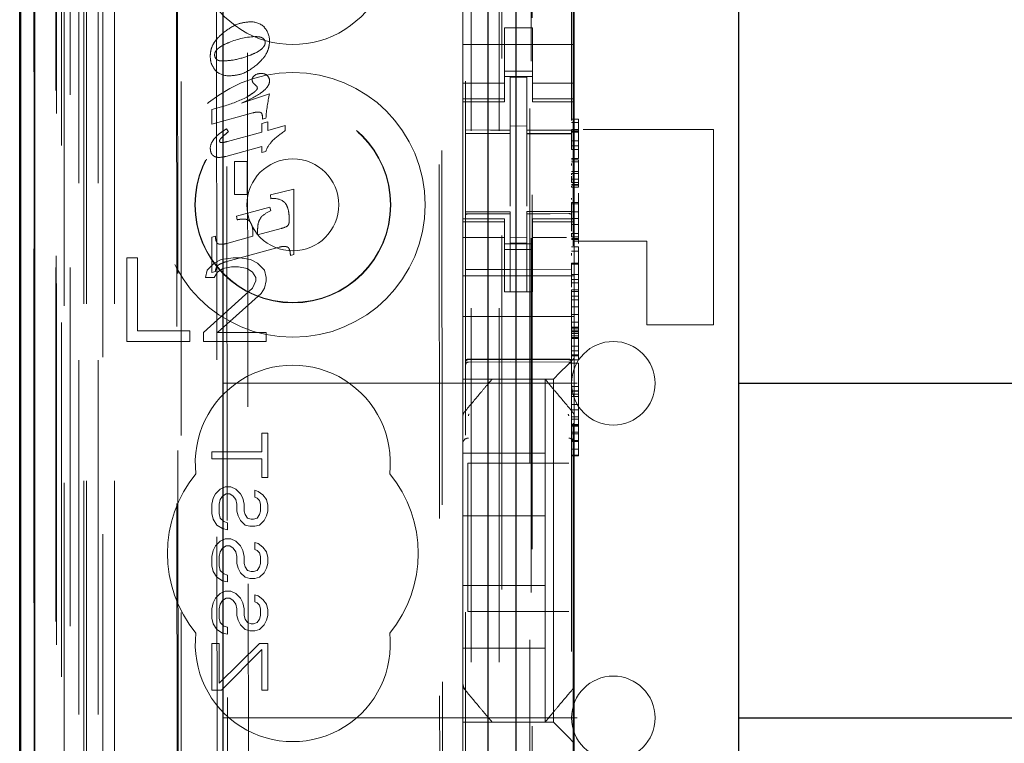
# Model space of a CAD drawing. Units: millimetres. Extents: x 11 to 205, y 5 to 292.
# Drawn here: x 58 to 62, y 125 to 127 of the extents above; entities that cross this region are included whole.
import ezdxf

# ---------------------------------------------------------------- set-up
doc = ezdxf.new("R2010")
doc.units = ezdxf.units.MM
doc.linetypes.add('HIDDEN', pattern=[1.905, 1.27, -0.635])

msp = doc.modelspace()

# ---------------------------------------------------------------- linework, layer by layer
at = {"color": 7, "linetype": 'HIDDEN', "lineweight": 18}
for p, q in [((58.7215, 108.9916), (58.7215, 228.9916)), ((58.8215, 108.9916), (58.8215, 228.9916)), ((60.1015, 228.9916), (60.1015, 108.9916)), ((60.2015, 228.9916), (60.2015, 108.9916)), ((60.2115, 219.7266), (60.2115, 108.9916)), ((60.3115, 218.2766), (60.3115, 108.9916)), ((58.5334, 138.7045), (58.5334, 108.9841)), ((58.7799, 138.6457), (58.7799, 113.6916)), ((59.0615, 138.3641), (59.0615, 113.6916)), ((60.0815, 136.4605), (60.0815, 113.46)), ((60.4615, 113.4597), (60.4615, 136.4608)), ((58.6415, 108.9841), (58.6415, 136.0012)), ((58.7115, 108.9916), (58.7115, 136.0012)), ((58.5332, 113.4841), (58.5332, 135.9641)), ((58.6132, 113.4841), (58.6132, 135.9641)), ((58.6932, 109.4244), (58.6932, 135.9625)), ((58.7632, 109.4244), (58.7632, 135.9625)), ((58.613, 113.5091), (58.613, 135.9391)), ((58.6627, 113.5511), (58.6627, 135.8972)), ((60.3165, 135.8966), (60.3165, 114.6066)), ((58.6115, 113.5671), (58.6115, 135.8811)), ((58.6626, 113.5671), (58.6626, 135.8811)), ((58.5321, 113.6341), (58.5321, 135.8141)), ((58.6121, 135.8141), (58.6121, 113.6341)), ((58.6123, 113.6091), (58.6123, 135.8391)), ((58.6315, 135.5945), (58.6315, 114.9087)), ((59.1803, 134.8256), (59.1986, 115.6656)), ((59.9895, 134.3063), (60.0068, 116.1863)), ((59.218, 134.2492), (59.2352, 116.2418)), ((59.3098, 116.2421), (59.2926, 134.2491)), ((59.9793, 134.2563), (59.9964, 116.2363)), ((60.3201, 117.6373), (60.3201, 132.8659)), ((60.4679, 127.6142), (60.4679, 123.9529)), ((60.0715, 127.5061), (60.0715, 126.9971)), ((60.4715, 127.5061), (60.4715, 126.9971)), ((59.0441, 127.3253), (59.0488, 122.4356)), ((59.0523, 122.4358), (59.0477, 127.3254)), ((60.3215, 127.1266), (60.2215, 127.1266)), ((60.2215, 126.9971), (60.2215, 127.1266)), ((60.3215, 126.9971), (60.3215, 127.1266)), ((60.4715, 127.0666), (60.0715, 127.0666)), ((60.0715, 126.9971), (60.0715, 126.8976)), ((60.2215, 126.8976), (60.2215, 126.9971)), ((60.3215, 126.9971), (60.3215, 126.8976)), ((60.4715, 126.8976), (60.4715, 126.9971)), ((60.2215, 126.9716), (60.3215, 126.9716)), ((60.3215, 126.9516), (60.2215, 126.9516)), ((60.3015, 126.9491), (60.2415, 126.9494)), ((60.2415, 126.7598), (60.2415, 126.9494)), ((60.3015, 126.7596), (60.3015, 126.9491)), ((60.0715, 126.9281), (60.2215, 126.9281)), ((60.3215, 126.9281), (60.4715, 126.9281)), ((59.2779, 126.8566), (59.3781, 126.8899)), ((60.0715, 126.8723), (60.0715, 126.8976)), ((60.2215, 126.8723), (60.2215, 126.8976)), ((60.3215, 126.8723), (60.3215, 126.8976)), ((60.4715, 126.8723), (60.4715, 126.8976)), ((59.1715, 126.8333), (59.2192, 126.8472)), ((60.2215, 126.8723), (60.0715, 126.8723)), ((60.0715, 126.8723), (60.0715, 126.8616)), ((60.0715, 126.4416), (60.0715, 126.8616)), ((60.0715, 126.8616), (60.2215, 126.8616)), ((60.2215, 126.8616), (60.2215, 126.8723)), ((60.3215, 126.8723), (60.4715, 126.8723)), ((60.3215, 126.8723), (60.3215, 126.8616)), ((60.3215, 126.8616), (60.4715, 126.8616)), ((60.4715, 126.8616), (60.4715, 126.8723)), ((60.4715, 126.4416), (60.4715, 126.8616)), ((59.1715, 126.7815), (59.1715, 126.8333)), ((59.3179, 126.8215), (59.1715, 126.7815)), ((59.3522, 126.7986), (59.3522, 126.8099)), ((59.3507, 126.7839), (59.3718, 126.7897)), ((59.3507, 126.7527), (59.3507, 126.7839)), ((59.365, 126.8021), (59.3522, 126.7986)), ((59.3718, 126.7897), (59.3718, 126.7584)), ((59.3718, 126.7584), (59.4343, 126.7757)), ((59.4343, 126.7757), (59.4343, 126.7577)), ((60.3015, 126.7741), (60.2415, 126.7744)), ((60.4615, 126.7985), (60.4865, 126.7985)), ((60.4615, 126.7867), (60.4865, 126.7867)), ((60.4865, 126.7986), (60.4865, 126.7867)), ((60.4865, 126.7869), (60.4865, 126.7598)), ((59.2232, 126.7647), (59.2308, 126.7538)), ((59.2272, 126.7189), (59.3507, 126.7527)), ((60.0815, 126.7474), (60.2415, 126.7476)), ((60.0815, 126.7469), (60.2415, 126.7469)), ((60.2415, 126.7598), (60.2415, 126.7469)), ((60.2415, 126.6591), (60.2415, 126.7469)), ((60.3015, 126.7596), (60.3015, 126.7466)), ((60.4615, 126.7469), (60.3015, 126.7477)), ((60.3015, 126.6588), (60.3015, 126.747)), ((60.3015, 126.7466), (60.4615, 126.7458)), ((60.4615, 126.7619), (60.4865, 126.7619)), ((60.4615, 126.7576), (60.4865, 126.7576)), ((60.4615, 126.7552), (60.4865, 126.7552)), ((60.4615, 126.7528), (60.4865, 126.7528)), ((60.504, 126.7616), (60.9715, 126.7616)), ((60.9715, 126.0616), (60.9715, 126.7616)), ((59.3507, 126.7008), (59.2209, 126.6654)), ((59.3507, 126.6791), (59.3507, 126.7008)), ((60.4615, 126.7208), (60.4865, 126.7208)), ((60.4615, 126.7027), (60.4865, 126.7027)), ((60.4865, 126.6902), (60.4865, 126.6998)), ((59.3645, 126.6827), (59.3507, 126.6791)), ((60.4615, 126.6898), (60.4864, 126.6902)), ((60.4865, 126.6902), (60.4865, 126.6583)), ((59.2527, 126.6471), (59.2981, 126.6471)), ((59.2527, 126.5282), (59.2527, 126.6471)), ((59.2981, 126.6471), (59.2981, 126.5282)), ((60.2415, 126.4867), (60.2415, 126.6591)), ((60.3015, 126.6591), (60.3015, 126.4867)), ((60.4615, 126.6577), (60.4865, 126.6583)), ((60.4615, 126.6533), (60.4865, 126.6533)), ((60.4615, 126.6459), (60.4865, 126.6459)), ((60.4615, 126.6333), (60.4615, 126.6402)), ((60.4865, 126.6533), (60.4865, 126.6459)), ((60.4865, 126.6533), (60.4865, 126.6533)), ((60.4865, 126.6459), (60.4865, 126.6288)), ((60.4865, 126.6288), (60.4865, 126.6112)), ((60.4615, 126.6112), (60.4865, 126.6112)), ((60.4615, 126.6041), (60.4615, 126.6031)), ((60.4615, 126.6041), (60.4865, 126.6041)), ((60.4615, 126.5795), (60.4615, 126.5947)), ((60.4865, 126.6113), (60.4865, 126.5644)), ((60.4865, 126.6112), (60.4865, 126.6041)), ((60.4865, 126.5795), (60.4865, 126.5948)), ((60.4865, 126.5837), (60.4615, 126.5837)), ((60.4615, 126.5715), (60.4615, 126.5836)), ((60.4615, 126.5715), (60.4865, 126.5715)), ((60.4615, 126.5644), (60.4865, 126.5644)), ((60.4615, 126.5616), (60.4865, 126.5616)), ((60.4615, 126.5583), (60.4615, 126.5556)), ((60.4865, 126.5644), (60.4865, 126.5616)), ((60.4865, 126.5616), (60.4865, 126.5583)), ((60.4865, 126.5583), (60.4865, 126.5556)), ((59.2981, 126.5282), (59.2527, 126.5282)), ((59.381, 126.5272), (59.4654, 126.5474)), ((59.3829, 126.5135), (59.381, 126.5272)), ((59.4654, 126.5474), (59.4654, 126.3139)), ((60.4615, 126.5552), (60.4865, 126.5552)), ((60.4865, 126.5336), (60.4865, 126.5271)), ((60.4865, 126.5271), (60.4865, 126.5198)), ((60.4615, 126.5109), (60.4615, 126.5158)), ((60.4615, 126.4998), (60.4865, 126.4998)), ((60.4615, 126.4948), (60.4865, 126.4948)), ((60.4865, 126.5197), (60.4865, 126.4998)), ((60.4865, 126.5109), (60.4865, 126.5158)), ((59.2592, 126.4515), (59.3791, 126.4832)), ((59.2622, 126.4382), (59.2592, 126.4515)), ((59.3791, 126.4832), (59.3821, 126.4699)), ((60.2415, 126.4669), (60.0815, 126.4669)), ((60.2415, 126.4594), (60.0815, 126.4603)), ((60.2415, 126.4669), (60.2415, 126.4594)), ((60.2415, 126.1794), (60.2415, 126.4594)), ((60.2415, 126.4594), (60.2415, 126.4594)), ((60.4615, 126.4681), (60.3015, 126.4672)), ((60.3015, 126.4672), (60.3015, 126.4596)), ((60.4615, 126.4606), (60.3015, 126.4597)), ((60.3015, 126.1797), (60.3015, 126.4596)), ((60.4615, 126.4665), (60.4865, 126.4667)), ((60.0715, 126.4416), (60.0715, 126.4309)), ((60.2215, 126.4416), (60.0715, 126.4416)), ((60.2215, 126.4309), (60.0715, 126.4309)), ((60.0715, 126.4056), (60.0715, 126.4309)), ((60.2215, 126.4309), (60.2215, 126.4416)), ((60.2215, 126.4056), (60.2215, 126.4309)), ((60.3215, 126.4416), (60.3215, 126.4309)), ((60.4715, 126.4416), (60.3215, 126.4416)), ((60.3215, 126.4309), (60.4715, 126.4309)), ((60.3215, 126.4056), (60.3215, 126.4309)), ((60.4615, 126.4431), (60.4865, 126.4431)), ((60.4615, 126.4212), (60.4865, 126.4212)), ((60.4715, 126.4309), (60.4715, 126.4416)), ((60.4715, 126.4056), (60.4715, 126.4309)), ((60.4865, 126.4431), (60.4865, 126.3705)), ((59.1715, 126.3761), (59.1839, 126.3797)), ((59.3185, 126.3791), (59.3185, 126.3879)), ((59.3352, 126.3835), (59.4195, 126.4066)), ((59.3352, 126.3978), (59.3352, 126.3835)), ((60.0715, 126.4056), (60.0715, 126.3061)), ((60.2215, 126.3061), (60.2215, 126.4056)), ((60.3215, 126.4056), (60.3215, 126.3061)), ((60.4615, 126.3897), (60.4615, 126.3892)), ((60.4615, 126.3863), (60.4615, 126.3894)), ((60.4615, 126.3892), (60.4865, 126.3892)), ((60.4615, 126.3774), (60.4615, 126.3863)), ((60.4715, 126.3061), (60.4715, 126.4056)), ((59.1715, 126.2487), (59.1715, 126.3761)), ((59.2245, 126.3532), (59.3185, 126.3791)), ((60.2215, 126.3751), (60.0715, 126.3751)), ((60.3215, 126.3516), (60.2215, 126.3516)), ((60.3015, 126.374), (60.2415, 126.3737)), ((60.3015, 126.3547), (60.2415, 126.3544)), ((60.3215, 126.3751), (60.4441, 126.3751)), ((60.4615, 126.3774), (60.4865, 126.3774)), ((60.4615, 126.3705), (60.4865, 126.3705)), ((60.4615, 126.3677), (60.4865, 126.3677)), ((60.7315, 126.3616), (60.4715, 126.3616)), ((60.4865, 126.3705), (60.4865, 126.3677)), ((60.4865, 126.3677), (60.4865, 126.3535)), ((60.7315, 126.0616), (60.7315, 126.3616)), ((59.4124, 126.3397), (59.2245, 126.2884)), ((59.4654, 126.3139), (59.453, 126.3105)), ((60.2215, 126.3316), (60.3215, 126.3316)), ((60.4615, 126.3411), (60.4865, 126.3411)), ((60.4615, 126.3251), (60.4865, 126.3251)), ((60.4615, 126.3094), (60.4615, 126.3184)), ((60.4865, 126.3411), (60.4865, 126.3251)), ((60.4865, 126.3246), (60.4865, 126.2826)), ((60.4865, 126.3094), (60.4865, 126.3184)), ((58.904, 126.3016), (58.8665, 126.3016)), ((58.8665, 126.3016), (58.8665, 126.0016)), ((58.904, 126.0399), (58.904, 126.3016)), ((59.179, 126.2825), (59.154, 126.2569)), ((59.204, 126.2952), (59.179, 126.2825)), ((59.2477, 126.3016), (59.204, 126.2952)), ((59.2727, 126.3016), (59.2477, 126.3016)), ((59.3102, 126.2952), (59.2727, 126.3016)), ((59.3352, 126.2825), (59.3102, 126.2952)), ((59.3602, 126.2569), (59.3352, 126.2825)), ((60.0715, 126.3061), (60.0715, 126.2047)), ((60.2215, 126.2047), (60.2215, 126.3061)), ((60.3215, 126.2047), (60.3215, 126.3061)), ((60.4615, 126.2826), (60.4865, 126.2826)), ((60.4615, 126.279), (60.4615, 126.2826)), ((60.4615, 126.279), (60.4865, 126.279)), ((60.4715, 126.3061), (60.4715, 126.2047)), ((60.4865, 126.279), (60.4865, 126.2826)), ((59.154, 126.2569), (59.1477, 126.2314)), ((59.1839, 126.252), (59.1715, 126.2487)), ((59.179, 126.2314), (59.1915, 126.2505)), ((59.1915, 126.2505), (59.2102, 126.2633)), ((59.2102, 126.2633), (59.2415, 126.2697)), ((59.2415, 126.2697), (59.2665, 126.2697)), ((59.2665, 126.2697), (59.2977, 126.2633)), ((59.2977, 126.2633), (59.3165, 126.2505)), ((59.3165, 126.2505), (59.329, 126.2314)), ((59.3665, 126.2314), (59.3602, 126.2569)), ((60.2415, 126.2594), (60.0815, 126.2602)), ((60.4615, 126.2606), (60.2415, 126.2594)), ((60.4615, 126.2424), (60.4865, 126.2424)), ((59.1477, 126.2314), (59.179, 126.2314)), ((59.329, 126.2186), (59.3165, 126.1931)), ((59.329, 126.2314), (59.329, 126.2186)), ((59.3602, 126.1931), (59.3665, 126.2186)), ((59.3665, 126.2186), (59.3665, 126.2314)), ((60.4715, 126.2366), (60.0715, 126.2366)), ((60.0715, 126.2047), (60.0715, 126.1482)), ((60.2215, 126.2047), (60.2215, 126.1792)), ((60.3215, 126.1792), (60.3215, 126.2047)), ((60.4615, 126.224), (60.4865, 126.224)), ((60.4615, 126.2121), (60.4864, 126.2125)), ((60.4715, 126.1482), (60.4715, 126.2047)), ((60.4865, 126.2125), (60.4865, 126.1868)), ((59.3165, 126.1931), (59.1415, 126.0335)), ((59.1915, 126.0335), (59.3477, 126.1739)), ((59.3477, 126.1739), (59.3602, 126.1931)), ((60.2215, 126.1792), (60.3215, 126.1792)), ((60.3015, 126.1797), (60.2415, 126.1794)), ((60.4615, 126.1868), (60.4615, 126.1806)), ((60.4615, 126.1867), (60.4865, 126.1867)), ((60.4615, 126.1806), (60.4865, 126.1806)), ((60.4615, 126.1803), (60.4615, 126.1646)), ((60.4865, 126.1868), (60.4865, 126.1806)), ((60.4865, 126.1803), (60.4865, 126.1646)), ((60.0715, 126.1482), (60.0715, 126.0916)), ((60.4615, 126.1646), (60.4865, 126.1646)), ((60.4615, 126.1511), (60.4865, 126.1511)), ((60.4715, 126.1482), (60.4715, 126.0916)), ((60.4615, 126.126), (60.4865, 126.126)), ((60.4615, 126.0983), (60.4865, 126.0983)), ((60.4865, 126.126), (60.4865, 126.0528)), ((60.4715, 126.0916), (60.0715, 126.0916)), ((60.0715, 125.9747), (60.0715, 126.0916)), ((60.4615, 126.0594), (60.4615, 126.0708)), ((60.4615, 126.0708), (60.4865, 126.0708)), ((60.4715, 125.9747), (60.4715, 126.0916)), ((60.7315, 126.0616), (60.9715, 126.0616)), ((59.0915, 126.0399), (58.904, 126.0399)), ((59.0915, 126.0016), (59.0915, 126.0399)), ((59.1415, 126.0335), (59.1415, 126.0016)), ((59.3665, 126.0335), (59.1915, 126.0335)), ((59.3665, 126.0016), (59.3665, 126.0335)), ((60.4615, 126.0528), (60.4865, 126.0528)), ((60.4615, 126.0499), (60.4865, 126.0499)), ((60.4615, 126.0425), (60.4865, 126.0425)), ((60.4615, 126.0376), (60.4865, 126.0376)), ((60.4615, 126.0357), (60.4865, 126.0357)), ((60.4615, 126.0308), (60.4865, 126.0308)), ((60.4865, 126.0528), (60.4865, 126.0499)), ((60.4865, 126.0499), (60.4865, 126.0425)), ((60.4865, 126.0425), (60.4865, 126.0308)), ((60.4865, 126.0308), (60.4865, 126.0158)), ((58.8665, 126.0016), (59.0915, 126.0016)), ((59.1415, 126.0016), (59.3665, 126.0016)), ((60.4615, 126.0217), (60.4865, 126.0217)), ((60.4615, 126.0164), (60.4865, 126.0164)), ((60.4615, 126.0158), (60.4865, 126.0158)), ((60.4615, 126.0126), (60.4865, 126.0126)), ((60.4615, 126.0117), (60.4865, 126.0117)), ((60.4865, 126.0158), (60.4865, 125.985)), ((60.0715, 125.9747), (60.0715, 125.9182)), ((60.4615, 125.985), (60.4865, 125.985)), ((60.4615, 125.9684), (60.4865, 125.9684)), ((60.4715, 125.9416), (60.4715, 125.9747)), ((60.4865, 125.9846), (60.4865, 125.985)), ((60.4865, 125.9846), (60.4865, 125.9533)), ((60.0914, 125.9366), (60.2415, 125.9374)), ((60.0914, 125.9276), (60.2415, 125.9284)), ((60.2415, 125.9374), (60.4515, 125.9363)), ((60.2415, 125.9284), (60.4515, 125.9273)), ((60.4481, 125.9182), (60.4715, 125.9416)), ((60.4615, 125.9533), (60.4865, 125.9533)), ((60.4615, 125.9503), (60.4865, 125.9503)), ((60.4615, 125.9389), (60.4615, 125.9361)), ((60.4615, 125.9358), (60.4865, 125.9358)), ((60.4615, 125.9237), (60.4865, 125.9237)), ((60.4715, 125.9416), (60.4715, 125.7307)), ((60.4865, 125.9533), (60.4865, 125.9503)), ((60.4865, 125.9503), (60.4865, 125.9389)), ((60.4865, 125.9389), (60.4865, 125.9361)), ((60.4865, 125.9237), (60.4865, 125.8406)), ((60.0715, 125.9182), (60.0715, 125.89)), ((60.0715, 125.89), (60.0715, 125.8666)), ((60.3965, 125.8666), (60.4199, 125.89)), ((60.4481, 125.9182), (60.4199, 125.89)), ((59.2115, 125.8516), (61.0615, 125.8516)), ((60.3965, 125.8666), (60.0715, 125.8666)), ((60.0715, 125.7308), (60.0715, 125.8666)), ((60.1765, 125.8666), (60.1765, 125.8666)), ((60.3665, 125.8666), (60.3665, 125.8666)), ((60.3665, 125.8666), (60.3665, 125.6016)), ((60.3965, 124.6366), (60.3965, 125.8666)), ((60.4615, 125.8406), (60.4865, 125.8406)), ((60.4615, 125.8246), (60.4865, 125.8246)), ((60.4615, 125.8237), (60.4865, 125.8237)), ((60.4865, 125.8406), (60.4865, 125.646)), ((60.4865, 125.8132), (60.4615, 125.8132)), ((60.4615, 125.8039), (60.4865, 125.8039)), ((60.0785, 125.75), (60.0785, 125.75)), ((60.4615, 125.776), (60.4865, 125.776)), ((60.4615, 125.7562), (60.4865, 125.7562)), ((60.0715, 125.7308), (60.0715, 125.636)), ((60.4615, 125.731), (60.4865, 125.731)), ((60.4615, 125.7233), (60.4865, 125.7233)), ((60.4715, 125.636), (60.4715, 125.7307)), ((60.4615, 125.704), (60.4865, 125.704)), ((60.4615, 125.7008), (60.4865, 125.7008)), ((60.4615, 125.7003), (60.4865, 125.7003)), ((60.4615, 125.6979), (60.4865, 125.6979)), ((60.4615, 125.6761), (60.4865, 125.6761)), ((59.3502, 125.6724), (59.3715, 125.6724)), ((59.3502, 125.6058), (59.3502, 125.6724)), ((59.3715, 125.6724), (59.3715, 125.5141)), ((60.4865, 125.6698), (60.4615, 125.6698)), ((60.4615, 125.646), (60.4865, 125.646)), ((60.4615, 125.6432), (60.4865, 125.6432)), ((60.4865, 125.646), (60.4865, 125.6432)), ((60.4865, 125.6432), (60.4865, 125.6446)), ((60.4865, 125.6418), (60.4865, 125.6248)), ((59.1715, 125.5808), (59.1715, 125.6058)), ((59.1715, 125.6058), (59.3502, 125.6058)), ((60.0715, 124.8672), (60.0715, 125.636)), ((60.4615, 125.6154), (60.4865, 125.6154)), ((60.4715, 125.636), (60.4715, 124.8672)), ((60.4865, 125.6247), (60.4865, 125.6248)), ((60.4865, 125.6247), (60.4865, 125.6154)), ((59.3502, 125.5808), (59.1715, 125.5808)), ((59.3502, 125.5141), (59.3502, 125.5808)), ((60.0715, 125.6016), (60.3665, 125.6016)), ((60.3665, 125.3766), (60.3665, 125.6016)), ((60.4615, 125.5944), (60.4865, 125.5944)), ((60.4615, 125.5916), (60.4865, 125.5916)), ((60.4865, 125.5944), (60.4865, 125.5916)), ((60.089, 125.5657), (60.089, 125.0337)), ((60.089, 125.5657), (60.4515, 125.5657)), ((59.3715, 125.5141), (59.3502, 125.5141)), ((59.1843, 125.4558), (59.2013, 125.4724)), ((59.2013, 125.4724), (59.2183, 125.4808)), ((59.2183, 125.4808), (59.2396, 125.4808)), ((59.2396, 125.4808), (59.2566, 125.4724)), ((59.2566, 125.4724), (59.2736, 125.4558)), ((59.3247, 125.4683), (59.3374, 125.4641)), ((59.3247, 125.4433), (59.3247, 125.4683)), ((59.3374, 125.4641), (59.3545, 125.4516)), ((59.1715, 125.4183), (59.1757, 125.4391)), ((59.1757, 125.4391), (59.1843, 125.4558)), ((59.2013, 125.4349), (59.197, 125.4183)), ((59.2098, 125.4474), (59.2013, 125.4349)), ((59.2226, 125.4558), (59.2098, 125.4474)), ((59.2353, 125.4558), (59.2226, 125.4558)), ((59.2481, 125.4474), (59.2353, 125.4558)), ((59.2566, 125.4349), (59.2481, 125.4474)), ((59.2609, 125.4183), (59.2566, 125.4349)), ((59.2736, 125.4558), (59.2821, 125.4391)), ((59.2821, 125.4391), (59.2864, 125.4183)), ((59.3332, 125.4391), (59.3247, 125.4433)), ((59.3417, 125.4308), (59.3332, 125.4391)), ((59.346, 125.4183), (59.3417, 125.4308)), ((59.3545, 125.4516), (59.3672, 125.4349)), ((59.3672, 125.4349), (59.3715, 125.4141)), ((59.1715, 125.3849), (59.1715, 125.4183)), ((59.197, 125.4183), (59.197, 125.3849)), ((59.2609, 125.3933), (59.2609, 125.4183)), ((59.2651, 125.3766), (59.2609, 125.3933)), ((59.2864, 125.4183), (59.2864, 125.3933)), ((59.2864, 125.3933), (59.2906, 125.3808)), ((59.3417, 125.3808), (59.346, 125.3933)), ((59.346, 125.3933), (59.346, 125.4183)), ((59.3715, 125.3933), (59.3672, 125.3766)), ((59.3715, 125.4141), (59.3715, 125.3933)), ((59.1757, 125.3641), (59.1715, 125.3849)), ((59.1885, 125.3433), (59.1757, 125.3641)), ((59.197, 125.3849), (59.2013, 125.3683)), ((59.2013, 125.3683), (59.214, 125.3558)), ((59.214, 125.3558), (59.2268, 125.3516)), ((59.2736, 125.3599), (59.2651, 125.3766)), ((59.2906, 125.3433), (59.2736, 125.3599)), ((59.2906, 125.3808), (59.2992, 125.3683)), ((59.2992, 125.3683), (59.3119, 125.3641)), ((59.3119, 125.3641), (59.3204, 125.3641)), ((59.3204, 125.3641), (59.3332, 125.3683)), ((59.3332, 125.3683), (59.3417, 125.3808)), ((59.3587, 125.3599), (59.3417, 125.3433)), ((59.3672, 125.3766), (59.3587, 125.3599)), ((60.0715, 125.3766), (60.3665, 125.3766)), ((60.3665, 125.3766), (60.3665, 125.1266)), ((59.2098, 125.3308), (59.1885, 125.3433)), ((59.2268, 125.3266), (59.2098, 125.3308)), ((59.2268, 125.3516), (59.2268, 125.3266)), ((59.3077, 125.3391), (59.2906, 125.3433)), ((59.3247, 125.3391), (59.3077, 125.3391)), ((59.3417, 125.3433), (59.3247, 125.3391)), ((59.1843, 125.2683), (59.2013, 125.2849)), ((59.2013, 125.2849), (59.2183, 125.2933)), ((59.2183, 125.2933), (59.2396, 125.2933)), ((59.2396, 125.2933), (59.2566, 125.2849)), ((59.2566, 125.2849), (59.2736, 125.2683)), ((59.1715, 125.2308), (59.1757, 125.2516)), ((59.1757, 125.2516), (59.1843, 125.2683)), ((59.2098, 125.2599), (59.2013, 125.2474)), ((59.2226, 125.2683), (59.2098, 125.2599)), ((59.2353, 125.2683), (59.2226, 125.2683)), ((59.2481, 125.2599), (59.2353, 125.2683)), ((59.2566, 125.2474), (59.2481, 125.2599)), ((59.2736, 125.2683), (59.2821, 125.2516)), ((59.2821, 125.2516), (59.2864, 125.2308)), ((59.3247, 125.2558), (59.3247, 125.2808)), ((59.3247, 125.2808), (59.3374, 125.2766)), ((59.3332, 125.2516), (59.3247, 125.2558)), ((59.3417, 125.2433), (59.3332, 125.2516)), ((59.3374, 125.2766), (59.3545, 125.2641)), ((59.3545, 125.2641), (59.3672, 125.2474)), ((59.1715, 125.1974), (59.1715, 125.2308)), ((59.2013, 125.2474), (59.197, 125.2308)), ((59.197, 125.2308), (59.197, 125.1974)), ((59.2609, 125.2308), (59.2566, 125.2474)), ((59.2609, 125.2058), (59.2609, 125.2308)), ((59.2864, 125.2308), (59.2864, 125.2058)), ((59.346, 125.2308), (59.3417, 125.2433)), ((59.346, 125.2058), (59.346, 125.2308)), ((59.3672, 125.2474), (59.3715, 125.2266)), ((59.3715, 125.2266), (59.3715, 125.2058)), ((59.1757, 125.1766), (59.1715, 125.1974)), ((59.197, 125.1974), (59.2013, 125.1808)), ((59.2013, 125.1808), (59.214, 125.1683)), ((59.2651, 125.1891), (59.2609, 125.2058)), ((59.2736, 125.1724), (59.2651, 125.1891)), ((59.2864, 125.2058), (59.2906, 125.1933)), ((59.2906, 125.1933), (59.2992, 125.1808)), ((59.2992, 125.1808), (59.3119, 125.1766)), ((59.3204, 125.1766), (59.3332, 125.1808)), ((59.3332, 125.1808), (59.3417, 125.1933)), ((59.3417, 125.1933), (59.346, 125.2058)), ((59.3672, 125.1891), (59.3587, 125.1724)), ((59.3715, 125.2058), (59.3672, 125.1891)), ((59.1885, 125.1558), (59.1757, 125.1766)), ((59.2098, 125.1433), (59.1885, 125.1558)), ((59.2268, 125.1391), (59.2098, 125.1433)), ((59.214, 125.1683), (59.2268, 125.1641)), ((59.2268, 125.1641), (59.2268, 125.1391)), ((59.2906, 125.1558), (59.2736, 125.1724)), ((59.3077, 125.1516), (59.2906, 125.1558)), ((59.3247, 125.1516), (59.3077, 125.1516)), ((59.3119, 125.1766), (59.3204, 125.1766)), ((59.3417, 125.1558), (59.3247, 125.1516)), ((59.3587, 125.1724), (59.3417, 125.1558)), ((60.0715, 125.1266), (60.3665, 125.1266)), ((60.3665, 125.1266), (60.3665, 124.9016)), ((59.1757, 125.0641), (59.1843, 125.0808)), ((59.1843, 125.0808), (59.2013, 125.0974)), ((59.2013, 125.0974), (59.2183, 125.1058)), ((59.2098, 125.0724), (59.2013, 125.0599)), ((59.2226, 125.0808), (59.2098, 125.0724)), ((59.2183, 125.1058), (59.2396, 125.1058)), ((59.2353, 125.0808), (59.2226, 125.0808)), ((59.2481, 125.0724), (59.2353, 125.0808)), ((59.2396, 125.1058), (59.2566, 125.0974)), ((59.2566, 125.0599), (59.2481, 125.0724)), ((59.2566, 125.0974), (59.2736, 125.0808)), ((59.2736, 125.0808), (59.2821, 125.0641)), ((59.3247, 125.0933), (59.3374, 125.0891)), ((59.3247, 125.0683), (59.3247, 125.0933)), ((59.3374, 125.0891), (59.3545, 125.0766)), ((59.3545, 125.0766), (59.3672, 125.0599)), ((59.1715, 125.0433), (59.1757, 125.0641)), ((59.1715, 125.0099), (59.1715, 125.0433)), ((59.2013, 125.0599), (59.197, 125.0433)), ((59.197, 125.0433), (59.197, 125.0099)), ((59.2609, 125.0433), (59.2566, 125.0599)), ((59.2609, 125.0183), (59.2609, 125.0433)), ((59.2821, 125.0641), (59.2864, 125.0433)), ((59.2864, 125.0433), (59.2864, 125.0183)), ((59.3332, 125.0641), (59.3247, 125.0683)), ((59.3417, 125.0558), (59.3332, 125.0641)), ((59.346, 125.0433), (59.3417, 125.0558)), ((59.346, 125.0183), (59.346, 125.0433)), ((59.3672, 125.0599), (59.3715, 125.0391)), ((59.3715, 125.0391), (59.3715, 125.0183)), ((59.1757, 124.9891), (59.1715, 125.0099)), ((59.197, 125.0099), (59.2013, 124.9933)), ((59.2651, 125.0016), (59.2609, 125.0183)), ((59.2736, 124.9849), (59.2651, 125.0016)), ((59.2864, 125.0183), (59.2906, 125.0058)), ((59.2906, 125.0058), (59.2992, 124.9933)), ((59.3332, 124.9933), (59.3417, 125.0058)), ((59.3417, 125.0058), (59.346, 125.0183)), ((59.3672, 125.0016), (59.3587, 124.9849)), ((59.3715, 125.0183), (59.3672, 125.0016)), ((60.4515, 125.0337), (60.089, 125.0337)), ((59.1885, 124.9683), (59.1757, 124.9891)), ((59.2098, 124.9558), (59.1885, 124.9683)), ((59.2013, 124.9933), (59.214, 124.9808)), ((59.214, 124.9808), (59.2268, 124.9766)), ((59.2268, 124.9766), (59.2268, 124.9516)), ((59.2906, 124.9683), (59.2736, 124.9849)), ((59.3077, 124.9641), (59.2906, 124.9683)), ((59.2992, 124.9933), (59.3119, 124.9891)), ((59.3119, 124.9891), (59.3204, 124.9891)), ((59.3204, 124.9891), (59.3332, 124.9933)), ((59.3417, 124.9683), (59.3247, 124.9641)), ((59.3587, 124.9849), (59.3417, 124.9683)), ((59.2268, 124.9516), (59.2098, 124.9558)), ((59.3247, 124.9641), (59.3077, 124.9641)), ((59.1715, 124.7516), (59.1715, 124.9183)), ((59.1715, 124.9183), (59.197, 124.9183)), ((59.197, 124.7766), (59.3417, 124.9183)), ((59.197, 124.9183), (59.197, 124.7766)), ((59.3502, 124.8974), (59.2055, 124.7516)), ((59.3417, 124.9183), (59.3715, 124.9183)), ((59.3502, 124.7516), (59.3502, 124.8974)), ((59.3715, 124.9183), (59.3715, 124.7516)), ((60.0715, 124.9016), (60.3665, 124.9016)), ((60.3665, 124.6366), (60.3665, 124.9016)), ((60.0715, 124.7725), (60.0715, 124.8672)), ((60.4715, 124.8672), (60.4715, 124.7725)), ((60.0715, 124.7725), (60.0715, 124.6366)), ((60.4715, 124.7725), (60.4715, 124.5616)), ((59.2055, 124.7516), (59.1715, 124.7516)), ((59.3715, 124.7516), (59.3502, 124.7516)), ((60.0785, 124.7532), (60.0785, 124.7532)), ((59.2115, 124.6516), (61.0615, 124.6516)), ((60.3965, 124.6366), (60.0715, 124.6366)), ((60.0715, 124.6132), (60.0715, 124.6366)), ((60.0715, 124.585), (60.0715, 124.6132)), ((60.1765, 124.6366), (60.1765, 124.6366)), ((60.3665, 124.6366), (60.3665, 124.6366)), ((60.3965, 124.6366), (60.4199, 124.6132)), ((60.4481, 124.585), (60.4199, 124.6132)), ((60.0715, 124.5285), (60.0715, 124.585)), ((60.4481, 124.585), (60.4715, 124.5616)), ((60.4715, 124.5616), (60.4715, 124.5285))]:
    msp.add_line(p, q, dxfattribs=at)
at = {"color": 7, "linetype": 'Continuous', "lineweight": 25}
for p, q in [((58.4844, 138.7896), (58.4844, 108.9841)), ((58.4859, 108.9841), (58.4859, 138.6896)), ((58.5359, 108.9841), (58.5359, 138.6896)), ((59.2115, 113.9406), (59.2115, 138.2141)), ((58.4815, 113.6341), (58.4815, 135.8141)), ((60.1615, 127.5491), (60.1615, 122.9291)), ((60.2615, 127.4491), (60.2615, 123.0291)), ((61.0615, 123.0291), (61.0615, 127.4491)), ((61.0615, 125.8516), (67.3132, 125.8516)), ((61.0615, 124.6516), (67.3132, 124.6516))]:
    msp.add_line(p, q, dxfattribs=at)
at = {"color": 7, "linetype": 'HIDDEN', "lineweight": 18, "flags": 128}
for points in [[(60.0815, 126.7603), (60.1711, 126.76), (60.2415, 126.7598)], [(60.3015, 126.7596), (60.3911, 126.7593), (60.4615, 126.7591)], [(60.0914, 126.4591), (60.1755, 126.4593), (60.2415, 126.4594)], [(60.3015, 126.4596), (60.3855, 126.4599), (60.4515, 126.4602)], [(60.0914, 125.938), (60.1755, 125.9382), (60.2415, 125.9384)], [(60.2415, 125.9384), (60.3591, 125.9381), (60.4515, 125.9379)]]:
    msp.add_lwpolyline(points, dxfattribs=at)
at = {"color": 7, "linetype": 'HIDDEN', "lineweight": 18}
for radius in [0.475, 0.3515, 0.3502, 0.165]:
    msp.add_circle((59.4615, 126.4916), radius, dxfattribs=at)
for centre, radius, start, end in [((59.4615, 127.4166), 0.35, 173.5326, 6.4674), ((59.3108, 127.0765), 0.0716, 47.0071, 92.0834), ((59.3111, 127.0821), 0.0665, 356.2502, 43.8494), ((59.3327, 126.8522), 0.2427, 90.3693, 114.3662), ((59.3445, 127.0741), 0.0178, 358.2098, 57.3398), ((59.2018, 127.029), 0.0208, 178.3828, 227.9643), ((59.2323, 127.0273), 0.0731, 228.0678, 272.1033), ((59.3315, 126.9409), 0.0159, 111.8977, 180.4976), ((59.3469, 126.923), 0.0398, 88.1677, 122.9817), ((59.3492, 126.9288), 0.0341, 51.5903, 91.6841), ((59.3531, 126.9368), 0.0249, 358.4992, 47.175), ((59.3378, 126.9412), 0.0222, 180.9949, 207.5784), ((59.3516, 126.956), 0.0422, 216.8332, 237.8392), ((59.3227, 126.91), 0.0116, 0.4769, 58.2046), ((59.0826, 127.2984), 0.4714, 286.8494, 297.6573), ((59.9424, 126.7611), 0.5788, 167.1428, 175.9412), ((59.3373, 126.8111), 0.0149, 355.4228, 57.8857), ((59.7095, 126.3616), 0.4824, 124.7943, 131.8877), ((59.2114, 126.6938), 0.046, 139.408, 180.2155), ((59.2044, 126.7209), 0.00578, 175.0457, 260.3957), ((59.4582, 126.6506), 0.099, 135.2757, 161.0844), ((59.394, 126.457), 0.0576, 53.6519, 101.0402), ((59.4242, 126.3671), 0.1111, 112.2908, 134.6489), ((59.3994, 126.4931), 0.0887, 283.0953, 299.4772), ((59.2611, 126.1542), 0.139, 105.2584, 117.8127), ((60.6115, 125.8516), 0.15, 0, 180), ((60.0915, 125.9176), 0.01, 90.3, 180), ((60.4515, 125.9173), 0.01, 0.0018, 89.7), ((59.4615, 125.5666), 0.35, 353.5326, 186.4674), ((60.6115, 125.8516), 0.15, 180, 0), ((60.091, 125.6355), 0.0195, 88.6506, 178.5838), ((60.452, 125.6355), 0.0195, 1.4162, 91.3494), ((59.4615, 125.2416), 0.45, 140.6085, 219.3915), ((59.4615, 125.2416), 0.45, 320.6085, 39.3915), ((59.4615, 124.9166), 0.35, 173.5326, 6.4674), ((60.6115, 124.6516), 0.15, 0, 180), ((60.6115, 124.6516), 0.15, 180, 0)]:
    msp.add_arc(centre, radius, start, end, dxfattribs=at)
for points, knots in [([(59.2134, 127.1099), (59.2305, 127.1222), (59.2592, 127.1428), (59.2941, 127.1467), (59.3082, 127.1482)], [0, 0, 0, 0, 0.595137, 1, 1, 1, 1]), ([(59.1652, 127.0262), (59.1659, 127.0346), (59.1675, 127.0519), (59.1827, 127.0823), (59.2013, 127.0991), (59.2134, 127.1099)], [0, 0, 0, 0, 0.25251, 0.516598, 1, 1, 1, 1]), ([(59.3541, 127.0891), (59.3518, 127.0904), (59.3475, 127.0928), (59.3396, 127.0945), (59.3342, 127.0947), (59.3312, 127.0948)], [0, 0, 0, 0, 0.328848, 0.61395, 1, 1, 1, 1]), ([(59.2323, 127.074), (59.2224, 127.0697), (59.2083, 127.0635), (59.192, 127.0516), (59.1841, 127.0424), (59.1812, 127.0344), (59.181, 127.0307), (59.181, 127.0296)], [0, 0, 0, 0, 0.452811, 0.647657, 0.844219, 0.954362, 1, 1, 1, 1]), ([(59.3084, 127.0281), (59.3188, 127.0325), (59.3335, 127.0386), (59.3504, 127.0506), (59.3588, 127.0599), (59.362, 127.0682), (59.3622, 127.0723), (59.3623, 127.0735)], [0, 0, 0, 0, 0.451483, 0.643829, 0.837843, 0.947559, 1, 1, 1, 1]), ([(59.3781, 127.0778), (59.3773, 127.0694), (59.3758, 127.0522), (59.3612, 127.0217), (59.3434, 127.0045), (59.3319, 126.9933)], [0, 0, 0, 0, 0.253205, 0.518468, 1, 1, 1, 1]), ([(59.1841, 126.9736), (59.178, 126.982), (59.1666, 126.9978), (59.1656, 127.0172), (59.1652, 127.0262)], [0, 0, 0, 0, 0.532158, 1, 1, 1, 1]), ([(59.2085, 127.0075), (59.2218, 127.0082), (59.256, 127.01), (59.2885, 127.0212), (59.3084, 127.0281)], [0, 0, 0, 0, 0.387065, 1, 1, 1, 1]), ([(59.1879, 127.0136), (59.1899, 127.0122), (59.1948, 127.0088), (59.2022, 127.0076), (59.2071, 127.0075), (59.2085, 127.0075)], [0, 0, 0, 0, 0.3308779, 0.8063402, 1, 1, 1, 1]), ([(59.3319, 126.9933), (59.3149, 126.9807), (59.2858, 126.9591), (59.25, 126.9555), (59.235, 126.9541)], [0, 0, 0, 0, 0.582698, 1, 1, 1, 1]), ([(59.3781, 126.9362), (59.3777, 126.9326), (59.3768, 126.9249), (59.3701, 126.9138), (59.36, 126.9029), (59.331, 126.8801), (59.3018, 126.8672), (59.2779, 126.8566)], [0, 0, 0, 0, 0.0810325, 0.1733409, 0.2838847, 0.4167716, 1, 1, 1, 1]), ([(59.3011, 126.8815), (59.3073, 126.8852), (59.316, 126.8904), (59.3264, 126.8984), (59.3314, 126.9033), (59.334, 126.9074), (59.3342, 126.9093), (59.3343, 126.9101)], [0, 0, 0, 0, 0.480811, 0.681804, 0.875773, 0.945987, 1, 1, 1, 1]), ([(59.3448, 126.8232), (59.3431, 126.8237), (59.339, 126.8248), (59.3297, 126.8243), (59.3226, 126.8226), (59.3179, 126.8215)], [0, 0, 0, 0, 0.197369, 0.468985, 1, 1, 1, 1]), ([(59.1757, 126.7243), (59.1822, 126.7313), (59.1963, 126.7468), (59.2137, 126.7584), (59.2232, 126.7647)], [0, 0, 0, 0, 0.455233, 1, 1, 1, 1]), ([(59.2308, 126.7538), (59.2249, 126.7492), (59.2158, 126.7422), (59.2058, 126.7327), (59.201, 126.727), (59.199, 126.7234), (59.1987, 126.7217), (59.1986, 126.7214)], [0, 0, 0, 0, 0.489095, 0.742021, 0.889393, 0.976246, 1, 1, 1, 1]), ([(60.4615, 126.7598), (60.4615, 126.7527), (60.4615, 126.7383), (60.4615, 126.7129), (60.4615, 126.6989), (60.4615, 126.6898)], [0, 0, 0, 0, 0.2577657, 0.5234803, 1, 1, 1, 1]), ([(60.4865, 126.7598), (60.4865, 126.7527), (60.4865, 126.7383), (60.4865, 126.7129), (60.4865, 126.6989), (60.4865, 126.6898)], [0, 0, 0, 0, 0.2577657, 0.5234803, 1, 1, 1, 1]), ([(59.2035, 126.715), (59.205, 126.7149), (59.2094, 126.7145), (59.2173, 126.7163), (59.2237, 126.718), (59.2272, 126.7189)], [0, 0, 0, 0, 0.185717, 0.546466, 1, 1, 1, 1]), ([(59.1799, 126.6655), (59.1775, 126.667), (59.1727, 126.6702), (59.1666, 126.6799), (59.1659, 126.6882), (59.1654, 126.6936)], [0, 0, 0, 0, 0.257853, 0.51884, 1, 1, 1, 1]), ([(59.2209, 126.6654), (59.2123, 126.6634), (59.201, 126.6608), (59.1869, 126.6624), (59.1822, 126.6645), (59.1799, 126.6655)], [0, 0, 0, 0, 0.6297789, 0.8247293, 1, 1, 1, 1]), ([(60.4615, 126.5995), (60.4615, 126.5996), (60.4615, 126.6), (60.4615, 126.6013), (60.4615, 126.6021)], [0, 0, 0, 0, 0.303841, 1, 1, 1, 1]), ([(60.4865, 126.5996), (60.4865, 126.5996), (60.4865, 126.5993), (60.4865, 126.6004), (60.4865, 126.6015), (60.4865, 126.6021)], [0, 0, 0, 0, 0.02485, 0.452522, 1, 1, 1, 1]), ([(59.4488, 126.4357), (59.4485, 126.4444), (59.4481, 126.462), (59.4432, 126.4836), (59.4353, 126.4975), (59.4301, 126.5018), (59.4282, 126.5034)], [0, 0, 0, 0, 0.359023, 0.720182, 0.898095, 1, 1, 1, 1]), ([(60.4615, 126.4998), (60.4615, 126.4948), (60.4615, 126.4844), (60.4615, 126.4694), (60.4615, 126.4452), (60.4615, 126.4316), (60.4615, 126.4212)], [0, 0, 0, 0, 0.132407, 0.28004, 0.453886, 1, 1, 1, 1]), ([(60.4615, 126.4754), (60.4615, 126.4813), (60.4615, 126.4886), (60.4615, 126.4943), (60.4615, 126.4954)], [0, 0, 0, 0, 0.806348, 1, 1, 1, 1]), ([(60.4865, 126.4998), (60.4865, 126.4948), (60.4865, 126.4844), (60.4865, 126.4694), (60.4865, 126.4452), (60.4865, 126.4316), (60.4865, 126.4212)], [0, 0, 0, 0, 0.132407, 0.28004, 0.453886, 1, 1, 1, 1]), ([(60.4865, 126.4754), (60.4865, 126.4813), (60.4865, 126.4886), (60.4865, 126.4943), (60.4865, 126.4954)], [0, 0, 0, 0, 0.806301, 1, 1, 1, 1]), ([(60.0914, 126.4591), (60.0904, 126.4591), (60.0882, 126.459), (60.0853, 126.4585), (60.0831, 126.4576), (60.0817, 126.4565), (60.0816, 126.4556), (60.0815, 126.4552)], [0, 0, 0, 0, 0.1982192, 0.3962936, 0.5984585, 0.8114995, 1, 1, 1, 1]), ([(60.4615, 126.4563), (60.4614, 126.4568), (60.4611, 126.4578), (60.4592, 126.459), (60.4564, 126.4598), (60.4537, 126.4602), (60.452, 126.4602), (60.4515, 126.4602)], [0, 0, 0, 0, 0.237059, 0.474618, 0.698448, 0.906797, 1, 1, 1, 1]), ([(60.4865, 126.4396), (60.4865, 126.4453), (60.4865, 126.4527), (60.4865, 126.464), (60.4865, 126.4696), (60.4865, 126.4731), (60.4865, 126.4743)], [0, 0, 0, 0, 0.601176, 0.783699, 0.921752, 1, 1, 1, 1]), ([(59.3075, 126.4318), (59.3058, 126.4336), (59.3019, 126.4374), (59.2913, 126.4408), (59.2777, 126.441), (59.2673, 126.4391), (59.2622, 126.4382)], [0, 0, 0, 0, 0.1518492, 0.3400094, 0.6748033, 1, 1, 1, 1]), ([(59.3185, 126.3879), (59.3184, 126.3932), (59.3181, 126.4027), (59.3155, 126.418), (59.3105, 126.4268), (59.3075, 126.4318)], [0, 0, 0, 0, 0.347128, 0.620267, 1, 1, 1, 1]), ([(59.3467, 126.4456), (59.3441, 126.4413), (59.337, 126.4294), (59.3354, 126.4123), (59.3352, 126.4007), (59.3352, 126.3978)], [0, 0, 0, 0, 0.298881, 0.827057, 1, 1, 1, 1]), ([(59.4427, 126.4165), (59.4438, 126.4177), (59.4465, 126.4207), (59.4484, 126.4276), (59.4486, 126.4328), (59.4488, 126.4357)], [0, 0, 0, 0, 0.236228, 0.582235, 1, 1, 1, 1]), ([(60.4615, 126.3967), (60.4615, 126.4033), (60.4615, 126.4133), (60.4615, 126.4329), (60.4615, 126.4396)], [0, 0, 0, 0, 0.656227, 1, 1, 1, 1]), ([(60.4865, 126.3967), (60.4865, 126.4017), (60.4865, 126.4117), (60.4865, 126.4303), (60.4865, 126.4396)], [0, 0, 0, 0, 0.495801, 1, 1, 1, 1]), ([(59.1839, 126.3797), (59.1842, 126.3749), (59.1845, 126.3674), (59.1872, 126.3587), (59.1903, 126.3542), (59.193, 126.352), (59.1948, 126.3514), (59.1955, 126.3512)], [0, 0, 0, 0, 0.442267, 0.688693, 0.822941, 0.935239, 1, 1, 1, 1]), ([(59.1955, 126.3512), (59.1988, 126.3506), (59.2053, 126.3496), (59.2151, 126.3509), (59.2214, 126.3524), (59.2245, 126.3532)], [0, 0, 0, 0, 0.343986, 0.669141, 1, 1, 1, 1]), ([(59.441, 126.3409), (59.4377, 126.3416), (59.4314, 126.343), (59.4217, 126.342), (59.4155, 126.3405), (59.4124, 126.3397)], [0, 0, 0, 0, 0.342235, 0.667309, 1, 1, 1, 1]), ([(59.453, 126.3105), (59.4526, 126.3157), (59.452, 126.3237), (59.4491, 126.333), (59.4459, 126.3378), (59.4432, 126.34), (59.4415, 126.3407), (59.441, 126.3409)], [0, 0, 0, 0, 0.451752, 0.699478, 0.838846, 0.949998, 1, 1, 1, 1]), ([(59.1964, 126.277), (59.1945, 126.2757), (59.1908, 126.273), (59.1864, 126.266), (59.1844, 126.2587), (59.184, 126.2536), (59.1839, 126.252)], [0, 0, 0, 0, 0.232252, 0.464426, 0.839817, 1, 1, 1, 1]), ([(60.4615, 126.2825), (60.4615, 126.2756), (60.4615, 126.2613), (60.4615, 126.2359), (60.4615, 126.2215), (60.4615, 126.2122)], [0, 0, 0, 0, 0.2532051, 0.5184679, 1, 1, 1, 1]), ([(60.4865, 126.2825), (60.4865, 126.2756), (60.4865, 126.2613), (60.4865, 126.2359), (60.4865, 126.2215), (60.4865, 126.2122)], [0, 0, 0, 0, 0.2532051, 0.5184679, 1, 1, 1, 1]), ([(60.4615, 126.1958), (60.4615, 126.2028), (60.4615, 126.2159), (60.4615, 126.232), (60.4615, 126.2396)], [0, 0, 0, 0, 0.532158, 1, 1, 1, 1]), ([(60.4865, 126.1958), (60.4865, 126.2028), (60.4865, 126.2159), (60.4865, 126.232), (60.4865, 126.2396)], [0, 0, 0, 0, 0.532158, 1, 1, 1, 1]), ([(60.4615, 126.1646), (60.4615, 126.1616), (60.4615, 126.1551), (60.4615, 126.1459), (60.4615, 126.1368), (60.4615, 126.1178), (60.4615, 126.1071), (60.4615, 126.0983)], [0, 0, 0, 0, 0.081032, 0.173341, 0.283885, 0.416772, 1, 1, 1, 1]), ([(60.4865, 126.1646), (60.4865, 126.1616), (60.4865, 126.1551), (60.4865, 126.1459), (60.4865, 126.1368), (60.4865, 126.1178), (60.4865, 126.1071), (60.4865, 126.0983)], [0, 0, 0, 0, 0.081032, 0.173341, 0.283885, 0.416772, 1, 1, 1, 1]), ([(60.0914, 125.938), (60.0904, 125.938), (60.0883, 125.9379), (60.0855, 125.9371), (60.0833, 125.9361), (60.0819, 125.9348), (60.0815, 125.9338), (60.0815, 125.9334), (60.0815, 125.9333)], [0, 0, 0, 0, 0.189684, 0.379041, 0.577057, 0.79451, 0.985843, 1, 1, 1, 1]), ([(60.0815, 125.9265), (60.0815, 125.9266), (60.0815, 125.9279), (60.082, 125.9303), (60.0839, 125.9333), (60.0866, 125.9355), (60.0893, 125.9365), (60.091, 125.9366), (60.0914, 125.9366)], [0, 0, 0, 0, 0.017134, 0.244287, 0.471569, 0.694597, 0.907973, 1, 1, 1, 1]), ([(60.4515, 125.9379), (60.4526, 125.9378), (60.4547, 125.9377), (60.4575, 125.937), (60.4597, 125.9359), (60.4611, 125.9346), (60.4615, 125.9337), (60.4615, 125.9332), (60.4615, 125.9332)], [0, 0, 0, 0, 0.189838, 0.379352, 0.577477, 0.794924, 0.985823, 1, 1, 1, 1]), ([(60.4615, 125.9262), (60.4615, 125.9263), (60.4615, 125.9276), (60.461, 125.93), (60.4591, 125.933), (60.4564, 125.9352), (60.4537, 125.9362), (60.452, 125.9363), (60.4515, 125.9363)], [0, 0, 0, 0, 0.017155, 0.244238, 0.471451, 0.694431, 0.907818, 1, 1, 1, 1]), ([(60.4615, 125.9428), (60.4615, 125.943), (60.4615, 125.9444), (60.4615, 125.9466), (60.4615, 125.9485)], [0, 0, 0, 0, 0.120123, 1, 1, 1, 1]), ([(60.1765, 125.8666), (60.1702, 125.8592), (60.1569, 125.8432), (60.124, 125.8041), (60.0969, 125.7718), (60.0785, 125.75)], [0, 0, 0, 0, 0.2217421, 0.4744533, 1, 1, 1, 1]), ([(60.4645, 125.75), (60.4465, 125.7713), (60.4196, 125.8034), (60.3866, 125.8426), (60.3729, 125.8589), (60.3665, 125.8666)], [0, 0, 0, 0, 0.514855, 0.772089, 1, 1, 1, 1]), ([(60.0786, 125.7499), (60.0774, 125.7486), (60.0751, 125.746), (60.0729, 125.7412), (60.0717, 125.736), (60.0721, 125.7326), (60.0723, 125.7308)], [0, 0, 0, 0, 0.2499, 0.499889, 0.749937, 1, 1, 1, 1]), ([(60.4715, 125.7349), (60.4715, 125.7349), (60.4713, 125.7369), (60.4704, 125.7409), (60.4676, 125.7458), (60.465, 125.7482), (60.4639, 125.7493)], [0, 0, 0, 0, 0.002506, 0.360355, 0.722198, 1, 1, 1, 1]), ([(60.0938, 125.7405), (60.0932, 125.7397), (60.0922, 125.7385), (60.0916, 125.7366), (60.0915, 125.7356), (60.0915, 125.7351)], [0, 0, 0, 0, 0.502122, 0.753082, 1, 1, 1, 1]), ([(60.4515, 125.7351), (60.4515, 125.7356), (60.4514, 125.7366), (60.4508, 125.7385), (60.4498, 125.7397), (60.4492, 125.7405)], [0, 0, 0, 0, 0.246906, 0.497877, 1, 1, 1, 1]), ([(60.4615, 125.6152), (60.4615, 125.614), (60.4615, 125.6116), (60.4615, 125.6044), (60.4615, 125.5984), (60.4615, 125.5944)], [0, 0, 0, 0, 0.251816, 0.513136, 1, 1, 1, 1]), ([(60.4865, 125.6152), (60.4865, 125.6141), (60.4865, 125.6119), (60.4865, 125.6061), (60.4865, 125.6), (60.4865, 125.5957), (60.4865, 125.5944)], [0, 0, 0, 0, 0.232252, 0.464426, 0.839817, 1, 1, 1, 1]), ([(60.0785, 124.7532), (60.0767, 124.7557), (60.0726, 124.7615), (60.0719, 124.7685), (60.0715, 124.7725)], [0, 0, 0, 0, 0.433516, 1, 1, 1, 1]), ([(60.0729, 124.771), (60.0732, 124.7678), (60.074, 124.7612), (60.0779, 124.7558), (60.0799, 124.7532)], [0, 0, 0, 0, 0.499553, 1, 1, 1, 1]), ([(60.4715, 124.7725), (60.4711, 124.7685), (60.4703, 124.7615), (60.4662, 124.7557), (60.4645, 124.7532)], [0, 0, 0, 0, 0.5664847, 1, 1, 1, 1]), ([(60.1765, 124.6366), (60.1702, 124.644), (60.1569, 124.66), (60.124, 124.6991), (60.0969, 124.7314), (60.0785, 124.7532)], [0, 0, 0, 0, 0.2217421, 0.4744533, 1, 1, 1, 1]), ([(60.4645, 124.7532), (60.4465, 124.7319), (60.4196, 124.6998), (60.3866, 124.6606), (60.3729, 124.6443), (60.3665, 124.6366)], [0, 0, 0, 0, 0.514855, 0.772089, 1, 1, 1, 1])]:
    msp.add_open_spline(points, degree=3, knots=knots, dxfattribs=at)

doc.saveas('drawing.dxf')
